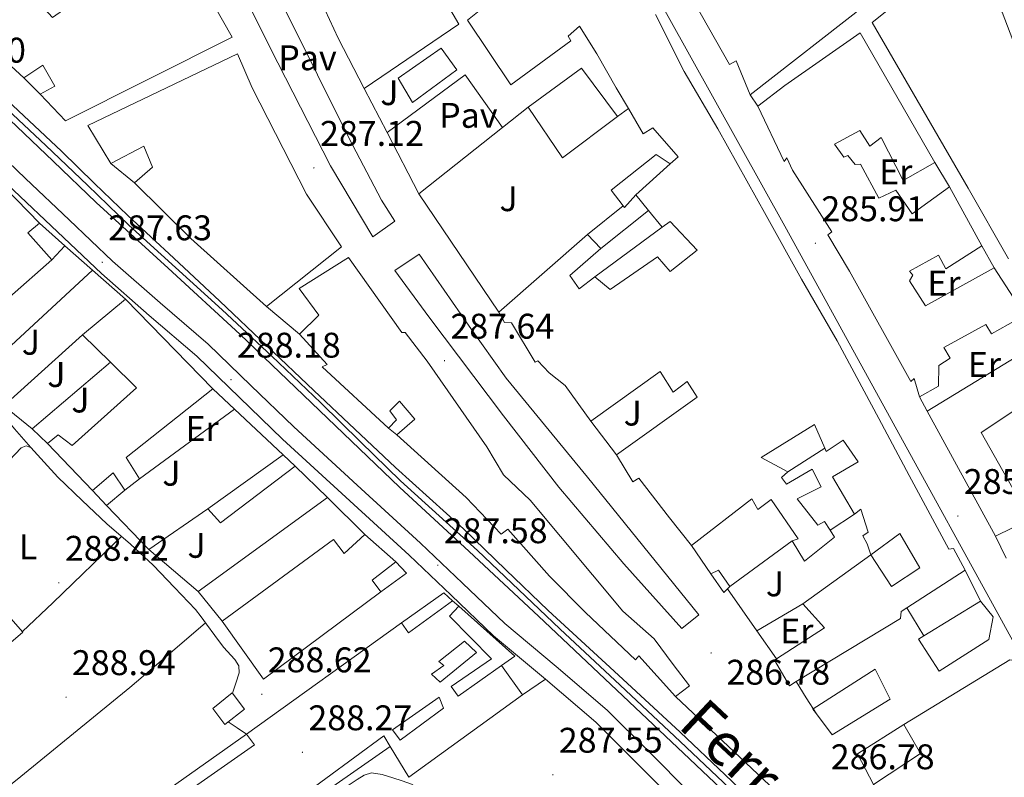
# Model space of a CAD drawing. Units: metres. Extents: x 593653 to 598148, y 4675459 to 4678489.
# Drawn here: x 594644 to 594921, y 4676184 to 4676397 of the extents above; entities that cross this region are included whole.
import ezdxf
from ezdxf.enums import TextEntityAlignment as Align

# ---------------------------------------------------------------- set-up
doc = ezdxf.new("R2010")
doc.units = ezdxf.units.M
doc.header["$MEASUREMENT"] = 0
for name, color, linetype, lineweight in [('Carátula', 7, 'Continuous', 5), ('Level 13', 5, 'Continuous', 0), ('Level 15', 1, 'Continuous', 0), ('Level 16', 1, 'Continuous', 0), ('Level 20', 19, 'Continuous', 0), ('Level 21', 19, 'Continuous', 0), ('Level 24', 5, 'Continuous', 0), ('Level 25', 1, 'Continuous', 0), ('Level 26', 19, 'Continuous', 0), ('Level 36', 19, 'Continuous', 40), ('Level 37', 92, 'Continuous', 0), ('Level 41', 19, 'Continuous', 0), ('Level 44', 19, 'Continuous', 0), ('Level 52', 1, 'Continuous', 13), ('Level 54', 13, 'Continuous', 0), ('Level 7', 1, 'Continuous', 0)]:
    doc.layers.add(name, color=color, linetype=linetype, lineweight=lineweight)
doc.styles.add('Arial', font='ARIAL.TTF', dxfattribs={"height": 0.2})

# ---------------------------------------------------------------- blocks, each defined once
blk = doc.blocks.new('5PATER')
at = {"layer": 'Carátula', "linetype": 'Continuous', "lineweight": 5}
h = blk.add_hatch(color=250, dxfattribs=at)
edge = h.paths.add_edge_path()
edge.add_ellipse((0, 0), major_axis=(-1.33, -1.34), ratio=0.999422, start_angle=0, end_angle=360)

msp = doc.modelspace()

# ---------------------------------------------------------------- linework, layer by layer
at = {"layer": 'Level 13', "color": 5, "linetype": 'Continuous', "lineweight": 0, "ltscale": 0.5}
for points in [[(594553.96, 4676355.55, 288.36), (594559.04, 4676352.98, 288.4), (594564.12, 4676350.41, 288.44), (594570.49, 4676347.99, 288.33), (594576.96, 4676345.72, 288.2), (594582.25, 4676343.1, 288.23), (594587.13, 4676339.8, 288.28), (594591.47, 4676336.06, 288.38), (594595.79, 4676332.31, 288.44), (594600.52, 4676328.38, 288.44), (594605.24, 4676324.45, 288.44), (594610.69, 4676319.7, 288.44), (594615.9, 4676314.69, 288.44), (594619.97, 4676308.68, 288.44), (594623.91, 4676302.56, 288.44), (594631.07, 4676295.06, 288.39), (594638.17, 4676287.49, 288.28), (594642.73, 4676282.21, 288.21), (594647.3, 4676276.93, 287.9)], [(594548.14, 4676253.09, 289.25), (594549.23, 4676252.11, 289.28), (594558.27, 4676244.62, 289.08), (594567.34, 4676237.15, 288.9), (594570.9, 4676234.17, 288.89), (594574.43, 4676231.16, 288.9), (594576.91, 4676228.29, 288.93), (594579.83, 4676223.27, 289.01), (594583.22, 4676218.65, 288.98), (594584.41, 4676217.53, 288.94), (594585.59, 4676216.4, 288.9), (594591.99, 4676222.73, 288.59), (594598.38, 4676229.06, 288.44), (594618.22, 4676249.3, 288.14), (594637.84, 4676269.75, 287.97), (594641.22, 4676273.31, 287.93), (594644.6, 4676276.86, 287.9), (594645.94, 4676277.37, 287.9), (594647.3, 4676276.93, 287.9)], [(594693.54, 4676231.44, 287.97), (594687.6, 4676237.65, 288.09), (594681.67, 4676243.87, 288.2), (594675.25, 4676249.78, 288.21), (594668.65, 4676255.49, 288.13), (594661.71, 4676262.03, 287.99), (594654.83, 4676268.64, 287.9), (594651.06, 4676272.79, 287.9), (594647.3, 4676276.93, 287.9)], [(594722.04, 4676172.48, 287.92), (594730.48, 4676178.09, 287.9), (594738.91, 4676183.7, 287.88), (594740.85, 4676184.89, 287.83), (594742.92, 4676185.53, 287.77), (594745.92, 4676185.1, 287.73), (594748.93, 4676184.14, 287.73), (594751.58, 4676183.32, 287.77), (594754.18, 4676182.34, 287.81), (594762.15, 4676177.95, 287.77), (594769.46, 4676172.51, 287.73), (594772.52, 4676169.49, 287.73), (594775.58, 4676166.49, 287.73), (594782.48, 4676162, 287.62), (594789.3, 4676157.39, 287.54), (594791.33, 4676155.78, 287.54)]]:
    msp.add_polyline3d(points, dxfattribs=at)
at = {"layer": 'Level 15', "linetype": 'Continuous', "lineweight": 13}
for points in [[(594696.12, 4676464.39, 296.12), (594721.39, 4676478.71, 296.12), (594731.11, 4676460.26, 295.39), (594736.93, 4676450.96, 295.39), (594716.39, 4676439.84, 290.61), (594722.14, 4676433.43, 297.51), (594740.94, 4676444.7, 293.5), (594750.09, 4676425.65, 298.05), (594767.42, 4676395.83, 298.47), (594740.88, 4676377.81, 299.17), (594733.59, 4676391.89, 298.16), (594728.7, 4676402.37, 291.5), (594741.02, 4676410.97, 297.43), (594736.76, 4676419.15, 296.93), (594723.67, 4676411.11, 290.15), (594718.91, 4676424.1, 295.74), (594701.7, 4676457.01, 296.43), (594700.18, 4676456.01, 296.43), (594696.12, 4676464.39, 296.12)], [(594607.82, 4676415.47, 293.7), (594625.83, 4676427.49, 293.81), (594653.37, 4676397.72, 291.04), (594666.62, 4676407.12, 294.74), (594654.41, 4676425.51, 294.04), (594648.14, 4676421.69, 289.69), (594645.92, 4676425.68, 289.49), (594649.15, 4676427.69, 290.07), (594646.54, 4676431.86, 289.96), (594642.72, 4676430.23, 290), (594640.89, 4676434.03, 290.5), (594672.46, 4676451.21, 293.19), (594685.66, 4676424.36, 292.5), (594678.24, 4676420.51, 294.5), (594683.73, 4676409.09, 296.51), (594691.71, 4676413.53, 296.12), (594703.81, 4676392.24, 294.58), (594656.99, 4676368.71, 291.34), (594649.86, 4676376.24, 292.11), (594654.04, 4676378.47, 292), (594650.62, 4676384.35, 293.7), (594645.31, 4676380.75, 293.39), (594607.82, 4676415.47, 293.7)], [(594821.84, 4676422.95, 299.64), (594835.97, 4676435.83, 299.95), (594842.06, 4676446.97, 294.4), (594856.86, 4676440.79, 294.4), (594871.06, 4676435.56, 293.86), (594890.34, 4676427.75, 294.4), (594882.1, 4676418.29, 294.67), (594878.15, 4676421.86, 294.29), (594868.5, 4676414.68, 291.4), (594865.33, 4676418.26, 291.4), (594869.1, 4676421.63, 290.94), (594865.52, 4676426.17, 294.87), (594863.83, 4676424.2, 294.25), (594859.49, 4676420.62, 288.31), (594861.84, 4676418.94, 288.24), (594856.81, 4676412.26, 290.01), (594862.68, 4676408.55, 291.78), (594867, 4676413.1, 291.47), (594873.04, 4676410.36, 295.6), (594875.33, 4676411.38, 295.1), (594881.94, 4676401.52, 295.71), (594849.23, 4676376.03, 294.75)], [(594849.23, 4676376.03, 294.75), (594845.33, 4676385.57, 297.41), (594843.43, 4676384.56, 297.29), (594835.56, 4676398.43, 296.83), (594821.84, 4676422.95, 299.64)], [(594921.76, 4676329.95, 294.67), (594910.43, 4676349.79, 294.74), (594883.54, 4676396.31, 293.74), (594909.93, 4676417.52, 293.89)], [(594826.83, 4676356.6, 294.61), (594829.05, 4676358.6, 294.76), (594821.91, 4676366.71, 290.75), (594819.25, 4676365.1, 290.94), (594815.07, 4676372.16, 292.08), (594811.6, 4676378.02, 293.02), (594806.16, 4676387.52, 293.02), (594801.34, 4676395.3, 290.4), (594798.13, 4676392.52, 290.44), (594798.93, 4676391.19, 290.48), (594782.09, 4676378.82, 291.1), (594769.88, 4676397.02, 293.41), (594776.87, 4676402.59, 298.38)], [(594822.64, 4676398.57, 299.16), (594830.75, 4676382.58, 299.36), (594840.22, 4676366.44, 296.31), (594853.74, 4676342.1, 299.59), (594863.63, 4676324.23, 299.4), (594873.7, 4676306.94, 295.58), (594885.43, 4676285.07, 295.35), (594893.93, 4676269.09, 295.08), (594905.05, 4676248.36, 292.38), (594906.39, 4676248.59, 290.92), (594909.63, 4676242.5, 290.65), (594893.25, 4676231.93, 291.07), (594891.61, 4676230.87, 291.11), (594891.46, 4676228.94, 291.15), (594862.2, 4676211.18, 294.63)], [(594851.42, 4676372.8, 293.77), (594859.01, 4676378.6, 293.54), (594880.11, 4676393.45, 291.1)], [(594880.11, 4676393.45, 291.1), (594901.14, 4676357.03, 290.37), (594892.18, 4676351.97, 290.79), (594886.07, 4676364, 293.31), (594882.85, 4676361.6, 293), (594880.03, 4676365.97, 293.07), (594872.97, 4676362.12, 293.92), (594875.57, 4676358.51, 294.54), (594876.72, 4676358.93, 294.47), (594878.72, 4676356.46, 294.16), (594880.26, 4676356.5, 290.29), (594885.34, 4676346.96, 290.41), (594890.12, 4676349.21, 288.78), (594894.73, 4676342.55, 291.26), (594905.18, 4676350.16, 290.91), (594914.3, 4676333.56, 288.2), (594904.21, 4676327.12, 287.89), (594902.18, 4676330.94, 287.89), (594893.98, 4676326.47, 292.69), (594894.97, 4676325.34, 292.69), (594894.04, 4676323.77, 292.88), (594898.48, 4676316.72, 292.76), (594917.75, 4676327.46, 288.16), (594926.4, 4676314.13, 291.1), (594917.05, 4676308.87, 293.15), (594915.44, 4676311.54, 293.04), (594903.61, 4676305.05, 294.81), (594905.42, 4676302, 294.66), (594902.19, 4676299.99, 295.32), (594902.14, 4676294.18, 287.35), (594896.79, 4676291.15, 288.74)], [(594734.47, 4676333.28, 297.79), (594713.49, 4676316.57, 297.09), (594692.2, 4676335.69, 293.82), (594676.38, 4676351.3, 290.93), (594681.48, 4676355.67, 292.16), (594679.02, 4676361.58, 295.36), (594669.7, 4676356.72, 295.63), (594663.26, 4676367.35, 294.86), (594705.35, 4676387.49, 295.59), (594709.45, 4676377.95, 296.05), (594724.65, 4676348.07, 296.01), (594734.47, 4676333.28, 297.79)], [(594801.87, 4676383.54, 290.72), (594812.04, 4676369.91, 290.45), (594796.52, 4676358.35, 290.18), (594786.92, 4676372.56, 290.34), (594801.87, 4676383.54, 290.72)], [(594896.79, 4676291.15, 288.74), (594895.31, 4676296.33, 296.01), (594894.36, 4676295.53, 295.12), (594877.15, 4676326.44, 295.82), (594871.09, 4676336.73, 296.44), (594872.23, 4676337.54, 296.67), (594861.15, 4676354.86, 294.43), (594859.52, 4676358.3, 295.51), (594858.77, 4676357.32, 295.24), (594851.42, 4676372.8, 293.77)], [(594610.42, 4676344.77, 290.13), (594627.57, 4676360.43, 294.56), (594636.62, 4676353.33, 293.33), (594649.67, 4676339.97, 291.78), (594646.46, 4676337.2, 292.75), (594653.21, 4676329.65, 291.44), (594641.33, 4676319.14, 290.98), (594635.19, 4676325.73, 291.13), (594641.37, 4676332.83, 292.36), (594637.24, 4676336.19, 292.13), (594631.78, 4676329.34, 292.82), (594631.44, 4676328.92, 292.86), (594627.51, 4676332.29, 292.67), (594624.69, 4676329.13, 290.59), (594620.74, 4676332.89, 290.32), (594623.57, 4676335.66, 290.51), (594627.31, 4676332.48, 292.59), (594630.33, 4676335.06, 292.67), (594627.38, 4676337.3, 290.94), (594631.12, 4676342.02, 291.75), (594627.92, 4676346.37, 295.29), (594617.76, 4676336.67, 290.47), (594610.42, 4676344.77, 290.13)], [(594817.17, 4676347.89, 293.99), (594813.99, 4676344.35, 288.63), (594813.62, 4676344.82, 288.59), (594810.2, 4676349.26, 288.25), (594822.87, 4676359.22, 288.52), (594826.83, 4676356.6, 294.61)], [(594817.17, 4676347.89, 293.99), (594826.83, 4676356.6, 294.61)], [(594883.12, 4676246.81, 290.94), (594882.08, 4676249.87, 291.06), (594880.87, 4676252.15, 291.06), (594882.38, 4676253.15, 291.41), (594880.29, 4676259.65, 296.65), (594878.59, 4676258.26, 296.45), (594872.36, 4676268.71, 296.18), (594879.57, 4676272.94, 299.34), (594875.37, 4676279, 297.69), (594870.64, 4676275.8, 295.72), (594870.21, 4676276.79, 295.26), (594867.36, 4676283.42, 292.18), (594852.37, 4676274.18, 290.87), (594859.79, 4676270.13, 289.17), (594858.1, 4676268.54, 289.59), (594859.49, 4676266.65, 289.56), (594866.71, 4676270.88, 288.17), (594869.15, 4676265.93, 287.9), (594862.49, 4676262.49, 289.4), (594868.26, 4676255.11, 291.21), (594870.17, 4676256.12, 290.56), (594871.73, 4676253.7, 290.28), (594872.97, 4676251.76, 290.06), (594864.47, 4676244.99, 290.1), (594861.05, 4676250.69, 291.1), (594862.77, 4676251.31, 291.06), (594855.17, 4676262.3, 288.79), (594851.38, 4676259.51, 288.44), (594849.77, 4676262.55, 289.05), (594832.75, 4676249.4, 292.41), (594826.58, 4676257.15, 295.68), (594818.01, 4676268.31, 295.41), (594816.3, 4676267.3, 295.34), (594811.68, 4676274.9, 295.22), (594834.4, 4676291.08, 293.45), (594831.59, 4676295.44, 294.3), (594827.62, 4676292.45, 288.67), (594824.01, 4676298.34, 289.75), (594804.5, 4676284.35, 290.63), (594797.31, 4676294.39, 292.37), (594792.79, 4676297.94, 293.06), (594789.62, 4676301.33, 294.14), (594788.86, 4676300.93, 293.8), (594782.22, 4676311.94, 293.76), (594780.29, 4676312.08, 293.99), (594778.68, 4676314.93, 293.72), (594803.57, 4676336.76, 291.02), (594807.34, 4676332.81, 290.52), (594798.66, 4676325.26, 292.06), (594801.26, 4676321.47, 291.25), (594805.61, 4676324.86, 290.48), (594809.94, 4676321.31, 294.72), (594823.2, 4676330.51, 290.63), (594826.77, 4676326.35, 292.91), (594834.33, 4676332.33, 299.42), (594826.81, 4676340.43, 296.65), (594824.53, 4676338.83, 295.57), (594820.72, 4676343.52, 294.75), (594817.17, 4676347.89, 293.99)], [(594828.27, 4676206.97, 291.7), (594817.95, 4676218.47, 294.75), (594817.02, 4676217.29, 294.32), (594803, 4676230.62, 295.48), (594792.92, 4676240.78, 295.06), (594781.21, 4676253.98, 295.33), (594779.32, 4676252.58, 295.56), (594769.54, 4676262.88, 293.06), (594750.02, 4676280.51, 290.37), (594755.11, 4676284.88, 290.6), (594750.75, 4676289.98, 291.52), (594748.12, 4676287.21, 291.14), (594749.91, 4676284.75, 289.44), (594747.66, 4676282.38, 289.52), (594729.11, 4676299.65, 293.22), (594730.44, 4676300.26, 292.99), (594722.71, 4676308.74, 292.91), (594728.17, 4676314.08, 298.69), (594722.58, 4676321.65, 297.77), (594736.44, 4676330.29, 298.07), (594751.42, 4676309.27, 297.5), (594752.38, 4676309.29, 294.84), (594758.56, 4676301.16, 294.53), (594775.36, 4676277.1, 290.25), (594779.98, 4676269.31, 293.83), (594787.49, 4676262.18, 295.18), (594813.52, 4676231.02, 295.22), (594822.27, 4676223.2, 293.86), (594827.65, 4676216.01, 291.78), (594832.24, 4676209.96, 291.47), (594828.27, 4676206.97, 291.7)], [(594673.83, 4676318.63, 294.45), (594698.36, 4676293.41, 291.37), (594674.09, 4676274.15, 291.99), (594677.81, 4676268.13, 289.02), (594673.65, 4676264.94, 289.25), (594670.44, 4676269.87, 292.14), (594664.59, 4676264.9, 291.64), (594651.92, 4676278.08, 290.14), (594654.95, 4676280.47, 289.98), (594658.88, 4676277.48, 292.14), (594676.97, 4676293.74, 293.76), (594669.63, 4676300.91, 293.5), (594661.76, 4676308.59, 293.22), (594673.83, 4676318.63, 294.45)], [(594898.91, 4676287.19, 293.26), (594930.15, 4676306.16, 290.09), (594935.65, 4676295.47, 289.62), (594914.14, 4676281.19, 293.37)], [(594918.16, 4676252.08, 295.58), (594898.91, 4676287.19, 293.26)], [(594914.14, 4676281.19, 293.37), (594927.91, 4676256.78, 295.46), (594918.16, 4676252.08, 295.58)], [(594721.52, 4676271.7, 291.88), (594700.52, 4676255.76, 291.46), (594696.95, 4676259.71, 291.42), (594718.16, 4676274.9, 291.96), (594721.52, 4676271.7, 291.88)], [(594741.08, 4676252.53, 290.11), (594735.24, 4676247.18, 290.46), (594732.25, 4676251.15, 293.23), (594701.02, 4676228.21, 292.89), (594694.26, 4676236.52, 292.39), (594730.61, 4676262.87, 293.27), (594741.08, 4676252.53, 290.11)], [(594883.12, 4676246.81, 290.94), (594888.93, 4676237.9, 291.02), (594896.9, 4676243.11, 293.87), (594891.26, 4676252.8, 293.64), (594883.12, 4676246.81, 290.94)], [(594862.2, 4676211.18, 294.63), (594860.32, 4676210.04, 294.85), (594856.11, 4676217.22, 295.03), (594856.62, 4676217.55, 294.95), (594870.14, 4676226.25, 292.75), (594864, 4676233.03, 289.25), (594883.12, 4676246.81, 290.94)], [(594917.44, 4676229.4, 293.33), (594916.25, 4676222.99, 293.6), (594902.35, 4676214.13, 293.68), (594896.51, 4676223.08, 293.52), (594898.04, 4676224.02, 293.53), (594913.89, 4676233.76, 293.56), (594917.44, 4676229.4, 293.33)], [(594994.05, 4676072.9, 291.54), (595000.53, 4676078.24, 291.47), (594986.09, 4676103.64, 292.94), (594965.49, 4676138.14, 293.25), (594923.75, 4676216.99, 293.29), (594922.15, 4676217.33, 293.25), (594892.39, 4676199.18, 294.14), (594897.05, 4676190.98, 294.88), (594883.91, 4676182.33, 290.51), (594893.16, 4676168.44, 291.36), (594895.1, 4676168.29, 291.36), (594905.43, 4676157.33, 291.94), (594904.3, 4676156.34, 293.37), (594922.51, 4676131.84, 294.65), (594936.73, 4676120.4, 295.57), (594954.92, 4676104.6, 292.17), (594965, 4676111.43, 292.87), (594969.03, 4676104.96, 293.06), (594960.21, 4676098.85, 292.17), (594994.05, 4676072.9, 291.54)], [(594867.84, 4676202.12, 298.19), (594866.86, 4676203.42, 298.3), (594866.98, 4676203.5, 298.3), (594884.31, 4676214.65, 297.69), (594888.57, 4676206.28, 297.34), (594872.25, 4676196.23, 297.65), (594867.84, 4676202.12, 298.19)]]:
    msp.add_polyline3d(points, dxfattribs=at)
at = {"layer": 'Level 15', "color": 5, "linetype": 'Continuous', "lineweight": 0}
msp.add_polyline3d([(594750.38, 4676380.67, 287.03), (594762.51, 4676389.07, 286.8), (594766.9, 4676383.01, 286.57), (594754.41, 4676373.83, 286.72), (594750.38, 4676380.67, 287.03)], dxfattribs=at)
at = {"layer": 'Level 15', "color": 1, "linetype": 'Continuous', "lineweight": 0}
for points in [[(594752.73, 4676241.64, 290.11), (594745.53, 4676236.45, 290.07), (594743.14, 4676239.67, 290), (594749.75, 4676244.85, 290.11), (594752.73, 4676241.64, 290.11)], [(594840.32, 4676242.5, 291.5), (594843.51, 4676237.95, 291.46), (594842.86, 4676237.26, 291.44), (594841.83, 4676236.18, 291.42), (594838.22, 4676241.49, 291.46), (594840.32, 4676242.5, 291.5)], [(594765.64, 4676233.87, 291.23), (594753.34, 4676224.89, 290.92), (594751.34, 4676227.73, 290.81), (594763.27, 4676236.13, 290.77), (594765.64, 4676233.87, 291.23)], [(594783.19, 4676218.31, 291.23), (594779.47, 4676215.7, 291.25), (594767.28, 4676207.12, 291.31), (594765.28, 4676209.77, 291.31), (594776.65, 4676217.57, 291.31), (594764.79, 4676229.61, 290.92), (594767.41, 4676232.37, 290.88), (594783.19, 4676218.31, 291.23)], [(594772.37, 4676219.39, 291.04), (594762.17, 4676211.04, 290.84), (594759.8, 4676213.29, 290.77), (594763.21, 4676215.69, 291.04), (594761.83, 4676216.81, 291.04), (594769.01, 4676222.58, 291.08), (594772.37, 4676219.39, 291.04)], [(594707.23, 4676203.49, 292.69), (594701.75, 4676199.12, 292.73), (594698.36, 4676203.66, 293.46), (594703.84, 4676208.04, 293.7), (594707.23, 4676203.49, 292.69)], [(594763.12, 4676203.74, 290.88), (594751.01, 4676194.76, 291.19), (594748.82, 4676197.6, 291.19), (594761.89, 4676206.79, 291.19), (594763.12, 4676203.74, 290.88)], [(594710.05, 4676193.43, 291.52), (594672.36, 4676167.05, 291.29), (594670.36, 4676169.89, 291.33), (594707.86, 4676196.46, 291.87), (594710.05, 4676193.43, 291.52)], [(594748.16, 4676192.95, 291.5), (594719.76, 4676173.12, 292.44), (594685.68, 4676148.56, 291.67), (594684.26, 4676151.41, 291.71), (594721.95, 4676178, 292.09), (594746.37, 4676195.96, 291.44), (594748.16, 4676192.95, 291.5)]]:
    msp.add_polyline3d(points, dxfattribs=at)
at = {"layer": 'Level 16', "color": 1, "linetype": 'Continuous', "lineweight": 13, "ltscale": 0.5}
for points in [[(594645.31, 4676380.75, 291.59), (594649.86, 4676376.24, 290.75)], [(594747.29, 4676365.45, 291.35), (594740.88, 4676377.81, 289.11)], [(594779.69, 4676366.82, 290.63), (594786.92, 4676372.56, 289.68)], [(594812.04, 4676369.91, 289.45), (594815.07, 4676372.16, 291.73)], [(594756.23, 4676348.17, 293.69), (594779.69, 4676366.82, 290.63)], [(594756.23, 4676348.17, 294.49), (594747.29, 4676365.45, 291.35)], [(594669.7, 4676356.72, 291.13), (594676.38, 4676351.3, 290.82)], [(594901.14, 4676357.03, 290.38), (594905.18, 4676350.16, 289.72)], [(594778.68, 4676314.93, 290.65), (594756.23, 4676348.17, 294.49)], [(594803.57, 4676336.76, 289.72), (594813.62, 4676344.82, 288.64)], [(594807.34, 4676332.81, 289.49), (594820.72, 4676343.52, 289.34)], [(594649.67, 4676339.97, 290.08), (594656.84, 4676333.64, 289.86)], [(594805.61, 4676324.86, 290.42), (594824.53, 4676338.83, 289.49)], [(594653.21, 4676329.65, 290.91), (594656.84, 4676333.64, 289.79)], [(594656.84, 4676333.64, 289.86), (594664.63, 4676326.75, 289.61)], [(594914.3, 4676333.56, 288.1), (594917.75, 4676327.46, 288.03)], [(594631.52, 4676296.25, 289.62), (594664.63, 4676326.75, 289.7)], [(594664.63, 4676326.75, 289.61), (594673.83, 4676318.63, 289.31)], [(594713.49, 4676316.57, 291.05), (594722.71, 4676308.74, 290.67)], [(594639.67, 4676288.62, 289.55), (594661.76, 4676308.59, 291.7)], [(594647.67, 4676282.2, 288.85), (594669.63, 4676300.91, 289.51)], [(594698.36, 4676293.41, 292.09), (594704.45, 4676287.72, 291.75)], [(594898.91, 4676287.19, 289.75), (594896.79, 4676291.15, 289.48)], [(594647.67, 4676282.2, 289.01), (594639.67, 4676288.62, 289.28)], [(594677.81, 4676268.13, 289.31), (594704.45, 4676287.72, 291.09)], [(594704.45, 4676287.72, 291.75), (594718.16, 4676274.9, 290.97)], [(594811.68, 4676274.9, 291.81), (594804.5, 4676284.35, 290.77)], [(594651.92, 4676278.08, 289.55), (594647.67, 4676282.2, 289.01)], [(594747.66, 4676282.38, 289.51), (594750.02, 4676280.51, 289.51)], [(594859.79, 4676270.13, 288.95), (594870.21, 4676276.79, 290.18)], [(594721.52, 4676271.7, 291.59), (594730.61, 4676262.87, 292.01)], [(594668.57, 4676260.67, 289.7), (594664.59, 4676264.9, 291.47)], [(594668.57, 4676260.67, 289.78), (594673.65, 4676264.94, 289.51)], [(594680.45, 4676248.25, 289.01), (594668.57, 4676260.67, 289.7)], [(594680.45, 4676248.25, 289.01), (594696.95, 4676259.71, 291.28)], [(594871.73, 4676253.7, 290.5), (594878.59, 4676258.26, 295.66)], [(594741.08, 4676252.53, 290.24), (594749.75, 4676244.85, 290.12)], [(594843.51, 4676237.95, 289.88), (594861.05, 4676250.69, 289.69)], [(594588.76, 4676218.09, 290.52), (594621.91, 4676249.19, 290.29), (594624.23, 4676248.67, 289.67), (594645.06, 4676225.09, 289.6), (594623.74, 4676206.83, 289.94), (594604.53, 4676196.51, 290.56), (594588.31, 4676213.07, 290.48)], [(594694.26, 4676236.52, 290.86), (594680.45, 4676248.25, 289.01)], [(594838.22, 4676241.49, 290.84), (594832.75, 4676249.4, 290.84)], [(594909.63, 4676242.5, 289.38), (594913.89, 4676233.76, 288.84)], [(594745.53, 4676236.45, 290.32), (594712.58, 4676211.85, 289.89), (594701.02, 4676228.21, 290.7)], [(594851.15, 4676225.43, 290.15), (594842.86, 4676237.26, 290.23)], [(594765.64, 4676233.87, 290.97), (594767.41, 4676232.37, 290.82)], [(594851.15, 4676225.43, 290), (594864, 4676233.03, 289.61)], [(594898.04, 4676224.02, 288.84), (594893.25, 4676231.93, 288.53)], [(594707.86, 4676196.46, 291.13), (594751.34, 4676227.73, 290.66)], [(594856.62, 4676217.55, 290.53), (594851.15, 4676225.43, 290)], [(594779.47, 4676215.7, 291.82), (594785.36, 4676207.51, 290.89)], [(594785.36, 4676207.51, 290.89), (594753.37, 4676184.35, 290.93), (594748.16, 4676192.95, 291.51)], [(594883.91, 4676182.33, 290.84), (594879.43, 4676190.91, 290.38), (594892.39, 4676199.18, 291.46)]]:
    msp.add_polyline3d(points, dxfattribs=at)
at = {"layer": 'Level 20', "color": 19, "linetype": 'Continuous', "lineweight": 0, "ltscale": 0.5}
msp.add_polyline3d([(594854.65, 4676182.09, 287.2), (594828.27, 4676206.97, 287.2)], dxfattribs=at)
at = {"layer": 'Level 21', "color": 19, "linetype": 'Continuous', "lineweight": 13}
for points in [[(594832.42, 4676179.88, 287.15), (594820.78, 4676191.56, 287.04), (594809.09, 4676203.19, 287), (594794.77, 4676215.42, 287.23), (594780.34, 4676227.53, 287.46), (594768.5, 4676238.8, 287.66), (594756.65, 4676250.07, 287.85), (594738.89, 4676266.39, 287.8), (594721.13, 4676282.72, 287.62), (594709.09, 4676294.36, 287.65), (594697.04, 4676306.01, 287.69), (594683.61, 4676317.59, 287.58), (594670.24, 4676329.24, 287.46), (594658, 4676340.89, 287.69), (594645.76, 4676352.53, 287.92), (594631.15, 4676366.43, 287.77), (594616.53, 4676380.33, 287.62), (594602.91, 4676393.29, 287.75), (594589.28, 4676406.25, 287.85), (594575.33, 4676419.06, 287.71), (594561.27, 4676431.76, 287.54), (594547.93, 4676445.79, 287.45), (594545.52, 4676448.41, 287.45)], [(594791.76, 4676211.86, 287.23), (594777.23, 4676224.05, 287.46), (594765.29, 4676235.43, 287.66), (594753.47, 4676246.66, 287.85), (594735.73, 4676262.96, 287.8), (594717.94, 4676279.32, 287.62), (594705.85, 4676291.01, 287.65), (594693.89, 4676302.57, 287.69), (594680.55, 4676314.07, 287.58), (594667.1, 4676325.8, 287.46), (594654.79, 4676337.51, 287.69), (594642.54, 4676349.15, 287.92), (594627.93, 4676363.05, 287.77), (594613.32, 4676376.95, 287.62), (594599.69, 4676389.91, 287.75), (594586.1, 4676402.84, 287.85), (594572.19, 4676415.61, 287.71), (594558.02, 4676428.42, 287.54), (594545.61, 4676441.46, 287.46)], [(594749.53, 4676340.55, 286.73), (594743.28, 4676336.15, 287.08), (594731.4, 4676356.09, 287.11), (594716.61, 4676385.02, 287.19), (594707.89, 4676402.35, 287.08), (594696.15, 4676424.8, 287.27), (594692.9, 4676431.27, 287.04), (594700.55, 4676433.77, 286.84), (594718.95, 4676399.35, 286.73), (594736.61, 4676363.93, 286.73), (594745.72, 4676346.43, 286.73), (594749.53, 4676340.55, 286.96)], [(594749.49, 4676326.67, 287.11), (594756.31, 4676331.27, 286.69), (594770.31, 4676311, 287), (594780.7, 4676296.42, 287.23), (594803.56, 4676268.66, 287.31), (594834.8, 4676229.93, 287.08), (594830.07, 4676226.14, 287.31), (594813.81, 4676244.24, 287.19), (594795.54, 4676265.76, 287.54), (594780, 4676285.8, 287.35), (594759.07, 4676313.61, 287.15), (594749.49, 4676326.67, 287.11)], [(594791.76, 4676211.86, 287.23), (594805.93, 4676199.76, 287), (594817.48, 4676188.26, 287.04), (594829.14, 4676176.56, 287.15), (594839.61, 4676166.34, 287.08), (594850.2, 4676156.15, 287), (594864.48, 4676143.55, 287), (594878.57, 4676131.05, 287), (594889.01, 4676120.87, 286.76), (594899.41, 4676110.48, 286.54), (594910.21, 4676099.77, 286.72), (594920.59, 4676088.85, 286.92), (594931.88, 4676075.6, 286.92), (594943.15, 4676062.15, 286.85), (594952.89, 4676050.79, 286.66), (594962.6, 4676039.51, 286.46), (594969.73, 4676030.86, 286.56), (594977.24, 4676022.19, 286.74), (594979.56, 4676019.98, 286.72), (594987.68, 4676011.12, 286.64), (594996.15, 4676001.87, 286.64)], [(594862.2, 4676211.18, 287.16), (594865.02, 4676206.65, 287.03), (594867.84, 4676202.12, 286.89)]]:
    msp.add_polyline3d(points, dxfattribs=at)
at = {"layer": 'Level 24', "color": 19, "linetype": 'Continuous', "lineweight": 0, "ltscale": 0.5}
msp.add_polyline3d([(594545.35, 4676461.02, 287.55), (594548.89, 4676457.81, 287.51), (594565.04, 4676443.06, 287.37), (594577.97, 4676430.75, 287.38), (594590.91, 4676418.45, 287.41), (594604.03, 4676406.16, 287.35), (594617.16, 4676393.86, 287.29), (594634.33, 4676377.81, 287.25), (594651.5, 4676361.76, 287.21), (594663.16, 4676350.59, 287.09), (594674.81, 4676339.41, 286.98), (594687.91, 4676327.48, 286.99), (594701.04, 4676315.58, 287.06), (594714.91, 4676302.58, 287.18), (594728.68, 4676289.48, 287.29), (594739.88, 4676278.51, 287.36), (594751.1, 4676267.57, 287.42), (594761.89, 4676257.78, 287.46), (594772.68, 4676248, 287.46), (594784.26, 4676236.98, 287.29), (594795.86, 4676225.97, 287.1), (594812.74, 4676210.17, 287.06), (594829.6, 4676194.35, 287.01), (594846.91, 4676177.98, 286.91)], dxfattribs=at)
at = {"layer": 'Level 24', "color": 19, "linetype": 'Continuous', "lineweight": 0}
for points in [[(594545.38, 4676458.95, 287.45), (594546.07, 4676458.33, 287.44), (594558.18, 4676447.33, 287.32), (594572.99, 4676433.33, 287.32), (594587.8, 4676419.33, 287.4), (594595.5, 4676412.11, 287.41), (594603.19, 4676404.89, 287.41), (594614.67, 4676394, 287.33), (594626.14, 4676383.1, 287.25), (594633.75, 4676376.03, 287.23), (594641.36, 4676368.96, 287.21), (594653.52, 4676357.38, 287.16), (594665.67, 4676345.79, 287.11), (594685.8, 4676327.3, 287.03), (594705.92, 4676308.82, 286.96), (594728.33, 4676287.31, 287.13), (594750.75, 4676265.81, 287.26), (594770.31, 4676247.71, 287.08), (594789.83, 4676229.58, 286.88), (594810.16, 4676210.33, 286.7), (594830.5, 4676191.09, 286.53), (594853.4, 4676169.49, 286.62)], [(594639.27, 4676375.79, 286.87), (594655.9, 4676360.15, 286.93), (594665.18, 4676351.13, 287.09), (594674.47, 4676342.11, 287.24), (594687.4, 4676330.1, 287.15), (594700.32, 4676318.09, 287.05), (594713.55, 4676305.5, 287.21), (594726.78, 4676292.92, 287.36), (594738.21, 4676282.11, 287.27), (594749.68, 4676271.33, 287.17), (594759.24, 4676262.69, 287.23), (594768.81, 4676254.07, 287.28), (594780.66, 4676242.62, 287.05), (594792.51, 4676231.15, 286.82), (594811.08, 4676214.1, 286.74), (594829.61, 4676197, 286.67), (594842.26, 4676185, 286.59), (594854.88, 4676172.96, 286.51)]]:
    msp.add_polyline3d(points, dxfattribs=at)
at = {"layer": 'Level 25', "color": 1, "linetype": 'Continuous', "lineweight": 0}
for points in [[(594747.29, 4676365.45, 286.68), (594769.24, 4676381.61, 286.25), (594779.69, 4676366.82, 286.29)], [(594791.76, 4676211.86, 287.16), (594785.36, 4676207.51, 287.54)]]:
    msp.add_polyline3d(points, dxfattribs=at)
at = {"layer": 'Level 36', "color": 92, "linetype": 'Continuous', "lineweight": 0}
for points in [[(594644.92, 4676225.26, 288.86), (594653.42, 4676233.35, 288.22), (594661.91, 4676241.47, 287.78), (594667.31, 4676246.72, 287.91), (594672.71, 4676251.98, 288.18)], [(594693.54, 4676231.44, 287.97), (594695.06, 4676229.37, 288.53), (594696.57, 4676227.3, 289.09), (594698.95, 4676224.1, 289.14), (594701.36, 4676220.87, 288.71), (594704.52, 4676217.41, 288.71), (594705.68, 4676215.59, 288.69), (594705.78, 4676213.65, 288.55), (594704.86, 4676210.77, 288.25), (594703.94, 4676207.9, 287.94)], [(594696.3, 4676227.67, 288.99), (594685.71, 4676218.57, 288.67), (594675.12, 4676209.49, 288.35), (594644.43, 4676184.5, 287.84), (594613.53, 4676159.75, 288.19), (594590.26, 4676140.42, 288.81), (594567, 4676121.09, 289.42)], [(594702.67, 4676199.85, 288.35), (594705.26, 4676198.16, 288), (594707.86, 4676196.46, 287.65)]]:
    msp.add_polyline3d(points, dxfattribs=at)
at = {"layer": 'Level 52', "color": 1, "linetype": 'Continuous', "lineweight": 13}
for points in [[(594696.12, 4676464.39, 296.12), (594721.39, 4676478.71, 296.12), (594731.11, 4676460.26, 295.39), (594736.93, 4676450.96, 295.39), (594716.39, 4676439.84, 290.61), (594722.14, 4676433.43, 297.51), (594740.94, 4676444.7, 293.5), (594750.09, 4676425.65, 298.05), (594767.42, 4676395.83, 298.47), (594740.88, 4676377.81, 299.17), (594733.59, 4676391.89, 298.16), (594728.7, 4676402.37, 291.5), (594741.02, 4676410.97, 297.43), (594736.76, 4676419.15, 296.93), (594723.67, 4676411.11, 290.15), (594718.91, 4676424.1, 295.74), (594701.7, 4676457.01, 296.43), (594700.18, 4676456.01, 296.43), (594696.12, 4676464.39, 296.12)], [(594607.82, 4676415.47, 293.7), (594625.83, 4676427.49, 293.81), (594653.37, 4676397.72, 291.04), (594666.62, 4676407.12, 294.74), (594654.41, 4676425.51, 294.04), (594648.14, 4676421.69, 289.69), (594645.92, 4676425.68, 289.49), (594649.15, 4676427.69, 290.07), (594646.54, 4676431.86, 289.96), (594642.72, 4676430.23, 290), (594640.89, 4676434.03, 290.5), (594672.46, 4676451.21, 293.19), (594685.66, 4676424.36, 292.5), (594678.24, 4676420.51, 294.5), (594683.73, 4676409.09, 296.51), (594691.71, 4676413.53, 296.12), (594703.81, 4676392.24, 294.58), (594656.99, 4676368.71, 291.34), (594649.86, 4676376.24, 292.11), (594654.04, 4676378.47, 292), (594650.62, 4676384.35, 293.7), (594645.31, 4676380.75, 293.39), (594607.82, 4676415.47, 293.7)], [(594896.79, 4676291.15, 288.74), (594895.31, 4676296.33, 296.01), (594894.36, 4676295.53, 295.12), (594877.15, 4676326.44, 295.82), (594871.09, 4676336.73, 296.44), (594872.23, 4676337.54, 296.67), (594861.15, 4676354.86, 294.43), (594859.52, 4676358.3, 295.51), (594858.77, 4676357.32, 295.24), (594851.42, 4676372.8, 293.77), (594859.01, 4676378.6, 293.54), (594880.11, 4676393.45, 291.1), (594901.14, 4676357.03, 290.37), (594892.18, 4676351.97, 290.79), (594886.07, 4676364, 293.31), (594882.85, 4676361.6, 293), (594880.03, 4676365.97, 293.07), (594872.97, 4676362.12, 293.92), (594875.57, 4676358.51, 294.54), (594876.72, 4676358.93, 294.47), (594878.72, 4676356.46, 294.16), (594880.26, 4676356.5, 290.29), (594885.34, 4676346.96, 290.41), (594890.12, 4676349.21, 288.78), (594894.73, 4676342.55, 291.26), (594905.18, 4676350.16, 290.91), (594914.3, 4676333.56, 288.2), (594904.21, 4676327.12, 287.89), (594902.18, 4676330.94, 287.89), (594893.98, 4676326.47, 292.69), (594894.97, 4676325.34, 292.69), (594894.04, 4676323.77, 292.88), (594898.48, 4676316.72, 292.76), (594917.75, 4676327.46, 288.16), (594926.4, 4676314.13, 291.1), (594917.05, 4676308.87, 293.15), (594915.44, 4676311.54, 293.04), (594903.61, 4676305.05, 294.81), (594905.42, 4676302, 294.66), (594902.19, 4676299.99, 295.32), (594902.14, 4676294.18, 287.35), (594896.79, 4676291.15, 288.74)], [(594734.47, 4676333.28, 297.79), (594713.49, 4676316.57, 297.09), (594692.2, 4676335.69, 293.82), (594676.38, 4676351.3, 290.93), (594681.48, 4676355.67, 292.16), (594679.02, 4676361.58, 295.36), (594669.7, 4676356.72, 295.63), (594663.26, 4676367.35, 294.86), (594705.35, 4676387.49, 295.59), (594709.45, 4676377.95, 296.05), (594724.65, 4676348.07, 296.01), (594734.47, 4676333.28, 297.79)], [(594801.87, 4676383.54, 290.72), (594812.04, 4676369.91, 290.45), (594796.52, 4676358.35, 290.18), (594786.92, 4676372.56, 290.34), (594801.87, 4676383.54, 290.72)], [(594610.42, 4676344.77, 290.13), (594627.57, 4676360.43, 294.56), (594636.62, 4676353.33, 293.33), (594649.67, 4676339.97, 291.78), (594646.46, 4676337.2, 292.75), (594653.21, 4676329.65, 291.44), (594641.33, 4676319.14, 290.98), (594635.19, 4676325.73, 291.13), (594641.37, 4676332.83, 292.36), (594637.24, 4676336.19, 292.13), (594631.78, 4676329.34, 292.82), (594631.44, 4676328.92, 292.86), (594627.51, 4676332.29, 292.67), (594624.69, 4676329.13, 290.59), (594620.74, 4676332.89, 290.32), (594623.57, 4676335.66, 290.51), (594627.31, 4676332.48, 292.59), (594630.33, 4676335.06, 292.67), (594627.38, 4676337.3, 290.94), (594631.12, 4676342.02, 291.75), (594627.92, 4676346.37, 295.29), (594617.76, 4676336.67, 290.47), (594610.42, 4676344.77, 290.13)], [(594817.17, 4676347.89, 293.99), (594813.99, 4676344.35, 288.63), (594813.62, 4676344.82, 288.59), (594810.2, 4676349.26, 288.25), (594822.87, 4676359.22, 288.52), (594826.83, 4676356.6, 294.61), (594817.17, 4676347.89, 293.99)], [(594828.27, 4676206.97, 291.7), (594817.95, 4676218.47, 294.75), (594817.02, 4676217.29, 294.32), (594803, 4676230.62, 295.48), (594792.92, 4676240.78, 295.06), (594781.21, 4676253.98, 295.33), (594779.32, 4676252.58, 295.56), (594769.54, 4676262.88, 293.06), (594750.02, 4676280.51, 290.37), (594755.11, 4676284.88, 290.6), (594750.75, 4676289.98, 291.52), (594748.12, 4676287.21, 291.14), (594749.91, 4676284.75, 289.44), (594747.66, 4676282.38, 289.52), (594729.11, 4676299.65, 293.22), (594730.44, 4676300.26, 292.99), (594722.71, 4676308.74, 292.91), (594728.17, 4676314.08, 298.69), (594722.58, 4676321.65, 297.77), (594736.44, 4676330.29, 298.07), (594751.42, 4676309.27, 297.5), (594752.38, 4676309.29, 294.84), (594758.56, 4676301.16, 294.53), (594775.36, 4676277.1, 290.25), (594779.98, 4676269.31, 293.83), (594787.49, 4676262.18, 295.18), (594813.52, 4676231.02, 295.22), (594822.27, 4676223.2, 293.86), (594827.65, 4676216.01, 291.78), (594832.24, 4676209.96, 291.47), (594828.27, 4676206.97, 291.7)], [(594673.83, 4676318.63, 294.45), (594698.36, 4676293.41, 291.37), (594674.09, 4676274.15, 291.99), (594677.81, 4676268.13, 289.02), (594673.65, 4676264.94, 289.25), (594670.44, 4676269.87, 292.14), (594664.59, 4676264.9, 291.64), (594651.92, 4676278.08, 290.14), (594654.95, 4676280.47, 289.98), (594658.88, 4676277.48, 292.14), (594676.97, 4676293.74, 293.76), (594669.63, 4676300.91, 293.5), (594661.76, 4676308.59, 293.22), (594673.83, 4676318.63, 294.45)], [(594918.16, 4676252.08, 295.58), (594898.91, 4676287.19, 293.26), (594930.15, 4676306.16, 290.09), (594935.65, 4676295.47, 289.62), (594914.14, 4676281.19, 293.37), (594927.91, 4676256.78, 295.46), (594918.16, 4676252.08, 295.58)], [(594721.52, 4676271.7, 291.88), (594700.52, 4676255.76, 291.46), (594696.95, 4676259.71, 291.42), (594718.16, 4676274.9, 291.96), (594721.52, 4676271.7, 291.88)], [(594741.08, 4676252.53, 290.11), (594735.24, 4676247.18, 290.46), (594732.25, 4676251.15, 293.23), (594701.02, 4676228.21, 292.89), (594694.26, 4676236.52, 292.39), (594730.61, 4676262.87, 293.27), (594741.08, 4676252.53, 290.11)], [(594883.12, 4676246.81, 290.94), (594891.26, 4676252.8, 293.64), (594896.9, 4676243.11, 293.87), (594888.93, 4676237.9, 291.02), (594883.12, 4676246.81, 290.94)], [(594917.44, 4676229.4, 293.33), (594916.25, 4676222.99, 293.6), (594902.35, 4676214.13, 293.68), (594896.51, 4676223.08, 293.52), (594898.04, 4676224.02, 293.53), (594913.89, 4676233.76, 293.56), (594917.44, 4676229.4, 293.33)], [(594994.05, 4676072.9, 291.54), (594960.21, 4676098.85, 292.17), (594969.03, 4676104.96, 293.06), (594965, 4676111.43, 292.87), (594954.92, 4676104.6, 292.17), (594936.73, 4676120.4, 295.57), (594922.51, 4676131.84, 294.65), (594904.3, 4676156.34, 293.37), (594905.43, 4676157.33, 291.94), (594895.1, 4676168.29, 291.36), (594893.16, 4676168.44, 291.36), (594883.91, 4676182.33, 290.51), (594897.05, 4676190.98, 294.88), (594892.39, 4676199.18, 294.14), (594922.15, 4676217.33, 293.25), (594923.75, 4676216.99, 293.29), (594965.49, 4676138.14, 293.25), (594986.09, 4676103.64, 292.94), (595000.53, 4676078.24, 291.47), (594994.05, 4676072.9, 291.54)], [(594867.84, 4676202.12, 298.19), (594866.86, 4676203.42, 298.3), (594866.98, 4676203.5, 298.3), (594884.31, 4676214.65, 297.69), (594888.57, 4676206.28, 297.34), (594872.25, 4676196.23, 297.65), (594867.84, 4676202.12, 298.19)]]:
    msp.add_polyline3d(points, close=True, dxfattribs=at)
for points in [[(594921.76, 4676329.95, 294.67), (594910.43, 4676349.79, 294.74), (594883.54, 4676396.31, 293.74), (594909.93, 4676417.52, 293.89), (594909.93, 4676417.52, 293.89), (594912.94, 4676413.34, 293.78), (594914.97, 4676409.33, 293.66), (594917.05, 4676403.58, 294.28), (594920.06, 4676399.2, 293.93), (594922.97, 4676391.35, 293.82)], [(594822.64, 4676398.57, 299.16), (594830.75, 4676382.58, 299.36), (594840.22, 4676366.44, 296.31), (594853.74, 4676342.1, 299.59), (594863.63, 4676324.23, 299.4), (594873.7, 4676306.94, 295.58), (594885.43, 4676285.07, 295.35), (594893.93, 4676269.09, 295.08), (594905.05, 4676248.36, 292.38), (594906.39, 4676248.59, 290.92), (594909.63, 4676242.5, 290.65), (594893.25, 4676231.93, 291.07), (594891.61, 4676230.87, 291.11), (594891.46, 4676228.94, 291.15), (594862.2, 4676211.18, 294.63), (594862.2, 4676211.18, 294.63), (594860.32, 4676210.04, 294.85), (594856.11, 4676217.22, 295.03), (594856.62, 4676217.55, 294.95), (594870.14, 4676226.25, 292.75), (594864, 4676233.03, 289.25), (594883.12, 4676246.81, 290.94), (594882.08, 4676249.87, 291.06), (594880.87, 4676252.15, 291.06), (594882.38, 4676253.15, 291.41), (594880.29, 4676259.65, 296.65), (594878.59, 4676258.26, 296.45), (594872.36, 4676268.71, 296.18), (594879.57, 4676272.94, 299.34), (594875.37, 4676279, 297.69), (594870.64, 4676275.8, 295.72), (594870.21, 4676276.79, 295.26), (594867.36, 4676283.42, 292.18), (594852.37, 4676274.18, 290.87), (594859.79, 4676270.13, 289.17), (594858.1, 4676268.54, 289.59), (594859.49, 4676266.65, 289.56), (594866.71, 4676270.88, 288.17), (594869.15, 4676265.93, 287.9), (594862.49, 4676262.49, 289.4), (594868.26, 4676255.11, 291.21), (594870.17, 4676256.12, 290.56), (594871.73, 4676253.7, 290.28), (594872.97, 4676251.76, 290.06), (594864.47, 4676244.99, 290.1), (594861.05, 4676250.69, 291.1), (594862.77, 4676251.31, 291.06), (594855.17, 4676262.3, 288.79), (594851.38, 4676259.51, 288.44), (594849.77, 4676262.55, 289.05), (594832.75, 4676249.4, 292.41), (594826.58, 4676257.15, 295.68), (594818.01, 4676268.31, 295.41), (594816.3, 4676267.3, 295.34), (594811.68, 4676274.9, 295.22), (594834.4, 4676291.08, 293.45), (594831.59, 4676295.44, 294.3), (594827.62, 4676292.45, 288.67), (594824.01, 4676298.34, 289.75), (594804.5, 4676284.35, 290.63), (594797.31, 4676294.39, 292.37), (594792.79, 4676297.94, 293.06), (594789.62, 4676301.33, 294.14), (594788.86, 4676300.93, 293.8), (594782.22, 4676311.94, 293.76), (594780.29, 4676312.08, 293.99), (594778.68, 4676314.93, 293.72), (594803.57, 4676336.76, 291.02), (594807.34, 4676332.81, 290.52), (594798.66, 4676325.26, 292.06), (594801.26, 4676321.47, 291.25), (594805.61, 4676324.86, 290.48), (594809.94, 4676321.31, 294.72), (594823.2, 4676330.51, 290.63), (594826.77, 4676326.35, 292.91), (594834.33, 4676332.33, 299.42), (594826.81, 4676340.43, 296.65), (594824.53, 4676338.83, 295.57), (594820.72, 4676343.52, 294.75), (594817.17, 4676347.89, 293.99), (594826.83, 4676356.6, 294.61), (594829.05, 4676358.6, 294.76), (594821.91, 4676366.71, 290.75), (594819.25, 4676365.1, 290.94), (594815.07, 4676372.16, 292.08), (594811.6, 4676378.02, 293.02), (594806.16, 4676387.52, 293.02), (594801.34, 4676395.3, 290.4), (594798.13, 4676392.52, 290.44), (594798.93, 4676391.19, 290.48), (594782.09, 4676378.82, 291.1), (594769.88, 4676397.02, 293.41), (594776.87, 4676402.59, 298.38)], [(594881.94, 4676401.52, 295.71), (594849.23, 4676376.03, 294.75), (594849.23, 4676376.03, 294.75), (594845.33, 4676385.57, 297.41), (594843.43, 4676384.56, 297.29), (594835.56, 4676398.43, 296.83)]]:
    msp.add_polyline3d(points, dxfattribs=at)
at = {"layer": 'Level 52', "color": 1, "linetype": 'Continuous', "lineweight": 0}
for points in [[(594750.38, 4676380.67, 287.03), (594762.51, 4676389.07, 286.8), (594766.9, 4676383.01, 286.57), (594754.41, 4676373.83, 286.72), (594750.38, 4676380.67, 287.03)], [(594752.73, 4676241.64, 290.11), (594745.53, 4676236.45, 290.07), (594743.14, 4676239.67, 290), (594749.75, 4676244.85, 290.11), (594752.73, 4676241.64, 290.11)], [(594840.32, 4676242.5, 291.5), (594843.51, 4676237.95, 291.46), (594842.86, 4676237.26, 291.44), (594841.83, 4676236.18, 291.42), (594838.22, 4676241.49, 291.46), (594840.32, 4676242.5, 291.5)], [(594765.64, 4676233.87, 291.23), (594753.34, 4676224.89, 290.92), (594751.34, 4676227.73, 290.81), (594763.27, 4676236.13, 290.77), (594765.64, 4676233.87, 291.23)], [(594783.19, 4676218.31, 291.23), (594779.47, 4676215.7, 291.25), (594767.28, 4676207.12, 291.31), (594765.28, 4676209.77, 291.31), (594776.65, 4676217.57, 291.31), (594764.79, 4676229.61, 290.92), (594767.41, 4676232.37, 290.88), (594783.19, 4676218.31, 291.23)], [(594772.37, 4676219.39, 291.04), (594762.17, 4676211.04, 290.84), (594759.8, 4676213.29, 290.77), (594763.21, 4676215.69, 291.04), (594761.83, 4676216.81, 291.04), (594769.01, 4676222.58, 291.08), (594772.37, 4676219.39, 291.04)], [(594707.23, 4676203.49, 292.69), (594701.75, 4676199.12, 292.73), (594698.36, 4676203.66, 293.46), (594703.84, 4676208.04, 293.7), (594707.23, 4676203.49, 292.69)], [(594763.12, 4676203.74, 290.88), (594751.01, 4676194.76, 291.19), (594748.82, 4676197.6, 291.19), (594761.89, 4676206.79, 291.19), (594763.12, 4676203.74, 290.88)], [(594710.05, 4676193.43, 291.52), (594672.36, 4676167.05, 291.29), (594670.36, 4676169.89, 291.33), (594707.86, 4676196.46, 291.87), (594710.05, 4676193.43, 291.52)], [(594748.16, 4676192.95, 291.5), (594719.76, 4676173.12, 292.44), (594685.68, 4676148.56, 291.67), (594684.26, 4676151.41, 291.71), (594721.95, 4676178, 292.09), (594746.37, 4676195.96, 291.44), (594748.16, 4676192.95, 291.5)]]:
    msp.add_polyline3d(points, close=True, dxfattribs=at)
at = {"layer": 'Level 54', "color": 13, "linetype": 'Continuous', "lineweight": 0}
for points in [[(594950.35, 4676172.92, 278.67), (594859.5, 4676338.28, 278.67), (594792.1, 4676459.57, 278.67), (594755.51, 4676527.28, 278.67), (594753.27, 4676537.24, 278.67), (594753.28, 4676546.48, 278.67), (594754.88, 4676554.19, 278.67)], [(594835.56, 4676398.43, 296.83), (594843.43, 4676384.56, 297.29), (594845.33, 4676385.57, 297.41), (594849.23, 4676376.03, 294.75), (594851.42, 4676372.8, 293.77), (594858.77, 4676357.32, 295.24), (594859.52, 4676358.3, 295.51), (594861.15, 4676354.86, 294.43), (594872.23, 4676337.54, 296.67), (594871.09, 4676336.73, 296.44), (594877.15, 4676326.44, 295.82), (594894.36, 4676295.53, 295.12), (594895.31, 4676296.33, 296.01), (594896.79, 4676291.15, 288.74), (594898.91, 4676287.19, 289.75), (594918.16, 4676252.08, 295.58), (594921.13, 4676245.9, 295.96)], [(594631.15, 4676366.43, 287.77), (594645.76, 4676352.53, 287.92), (594658, 4676340.89, 287.69), (594670.24, 4676329.24, 287.46), (594683.61, 4676317.59, 287.58), (594697.04, 4676306.01, 287.69), (594709.09, 4676294.36, 287.65), (594721.13, 4676282.72, 287.62), (594738.89, 4676266.39, 287.8), (594756.65, 4676250.07, 287.85), (594768.5, 4676238.8, 287.66), (594780.34, 4676227.53, 287.46), (594794.77, 4676215.42, 287.23), (594809.09, 4676203.19, 287), (594820.78, 4676191.56, 287.04), (594832.42, 4676179.88, 287.15)], [(594829.14, 4676176.56, 287.15), (594817.48, 4676188.26, 287.04), (594805.93, 4676199.76, 287), (594791.76, 4676211.86, 287.23), (594777.23, 4676224.05, 287.46), (594765.29, 4676235.43, 287.66), (594753.47, 4676246.66, 287.85), (594735.73, 4676262.96, 287.8), (594717.94, 4676279.32, 287.62), (594705.85, 4676291.01, 287.65), (594693.89, 4676302.57, 287.69), (594680.55, 4676314.07, 287.58), (594667.1, 4676325.8, 287.46), (594654.79, 4676337.51, 287.69), (594642.54, 4676349.15, 287.92)]]:
    msp.add_polyline3d(points, dxfattribs=at)
at = {"layer": 'Level 54', "color": 19, "linetype": 'Continuous', "lineweight": 0}
for points in [[(594639.27, 4676375.79, 286.87), (594655.9, 4676360.15, 286.93), (594665.18, 4676351.13, 287.09), (594674.47, 4676342.11, 287.24), (594687.4, 4676330.1, 287.15), (594700.32, 4676318.09, 287.05), (594713.55, 4676305.5, 287.21), (594726.78, 4676292.92, 287.36), (594738.21, 4676282.11, 287.27), (594749.68, 4676271.33, 287.17), (594759.24, 4676262.69, 287.23), (594768.81, 4676254.07, 287.28), (594780.66, 4676242.62, 287.05), (594792.51, 4676231.15, 286.82), (594811.08, 4676214.1, 286.74), (594829.61, 4676197, 286.67), (594842.26, 4676185, 286.59), (594854.88, 4676172.96, 286.51)], [(594853.4, 4676169.49, 286.62), (594830.5, 4676191.09, 286.53), (594810.16, 4676210.33, 286.7), (594789.83, 4676229.58, 286.88), (594770.31, 4676247.71, 287.08), (594750.75, 4676265.81, 287.26), (594728.33, 4676287.31, 287.13), (594705.92, 4676308.82, 286.96), (594685.8, 4676327.3, 287.03), (594665.67, 4676345.79, 287.11), (594653.52, 4676357.38, 287.16), (594641.36, 4676368.96, 287.21)]]:
    msp.add_polyline3d(points, dxfattribs=at)

# ---------------------------------------------------------------- block references
at = {"layer": 'Level 7', "color": 19, "linetype": 'Continuous', "lineweight": 0, "xscale": 0.1000000173452827, "yscale": 0.1000000173452827, "rotation": 1.914098213549317}
for p in [(594726.76, 4676355.49, 287.14), (594867.58, 4676334.32, 285.92), (594667.33, 4676328.97, 287.64), (594763.43, 4676301.33, 287.66), (594703.49, 4676296, 288.2), (594907.58, 4676257.7, 285.58), (594761.55, 4676243.87, 287.59), (594655.12, 4676238.94, 288.44), (594838.29, 4676219.23, 286.79), (594657.17, 4676206.82, 288.96), (594712.13, 4676207.61, 288.63), (594723.54, 4676191.33, 288.28), (594793.87, 4676185.03, 287.57)]:
    msp.add_blockref('5PATER', p, dxfattribs=at)

# ---------------------------------------------------------------- texts
at = {"layer": 'Level 26', "color": 19, "linetype": 'Continuous', "lineweight": 0, "style": 'Arial'}
for p in [(594724.96, 4676386.41, 286.86), (594770.13, 4676370.25, 286.39)]:
    msp.add_text('Pav', height=7, dxfattribs=at).set_placement(p, align=Align.MIDDLE_CENTER)
at = {"layer": 'Level 26', "color": 92, "linetype": 'Continuous', "lineweight": 0, "style": 'Arial'}
for p in [(594747.95, 4676376.61, 286.55), (594781.42, 4676346.83, 286.56), (594647.29, 4676306.51, 287.75), (594654.46, 4676297.44, 287.72), (594661.19, 4676290.28, 287.65), (594816.28, 4676286.6, 286.99), (594686.76, 4676269.72, 287.96), (594693.82, 4676249.46, 287.96), (594856.22, 4676238.65, 286.66)]:
    msp.add_text('J', height=7, dxfattribs=at).set_placement(p, align=Align.MIDDLE_CENTER)
at = {"layer": 'Level 37', "color": 92, "linetype": 'Continuous', "lineweight": 0, "style": 'Arial'}
for s, p in [('Er', (594890.16, 4676354.4, 285.26)), ('Er', (594903.67, 4676323.12, 285.29)), ('Er', (594915.03, 4676300.28, 285.2)), ('Er', (594695.36, 4676282.25, 287.83)), ('L', (594646.52, 4676249.07, 288.28)), ('Er', (594862.36, 4676225.41, 286.88))]:
    msp.add_text(s, height=7, dxfattribs=at).set_placement(p, align=Align.MIDDLE_CENTER)
at = {"layer": 'Level 41', "color": 19, "linetype": 'Continuous', "lineweight": 0, "style": 'Arial'}
for s, p in [('287.40', (594616.74, 4676382.86, 287.42)), ('287.12', (594728.49, 4676359.49, 287.14)), ('285.91', (594869.25, 4676338.32, 285.92)), ('287.63', (594669, 4676332.97, 287.64)), ('287.64', (594765.09, 4676305.33, 287.66)), ('288.18', (594705.15, 4676300, 288.2)), ('285.56', (594909.24, 4676261.7, 285.58)), ('287.58', (594763.22, 4676247.87, 287.59)), ('288.42', (594656.85, 4676242.94, 288.44)), ('288.94', (594658.83, 4676210.82, 288.96)), ('288.62', (594713.8, 4676211.61, 288.63)), ('286.78', (594842.57, 4676208.14, 286.79)), ('288.27', (594725.21, 4676195.33, 288.28)), ('287.55', (594795.54, 4676189.03, 287.57)), ('286.78', (594871.89, 4676184.38, 286.79))]:
    msp.add_text(s, height=7, dxfattribs=at).set_placement(p, align=Align.BOTTOM_LEFT)
at = {"layer": 'Level 44', "color": 19, "linetype": 'Continuous', "lineweight": 0, "style": 'Arial'}
msp.add_text('Ferrocarril Castejón-Bilbao', height=11.9999, rotation=-43.1361, dxfattribs=at).set_placement((594907.79, 4676132.59, 287.31), align=Align.MIDDLE_CENTER)

doc.saveas('drawing.dxf')
